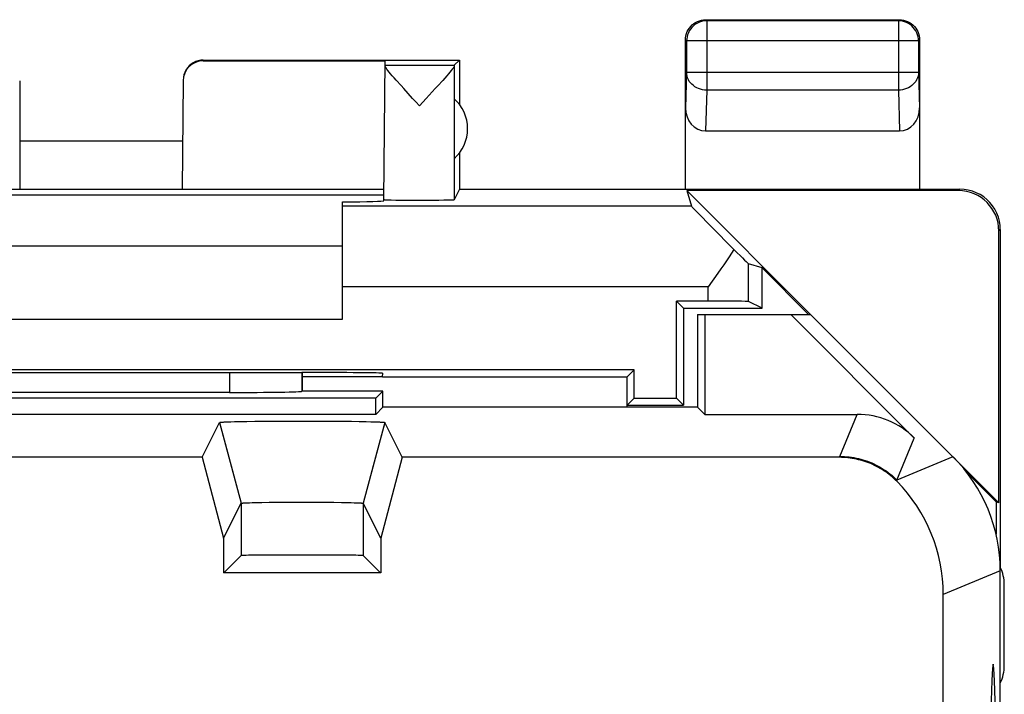
# Model space of a CAD drawing. Units: millimetres. Extents: x -11.2 to 11.2, y -24.5 to 24.5.
# Drawn here: x -1 to 11.2, y 16.1 to 24.5 of the extents above; entities that cross this region are included whole.
import ezdxf

# ---------------------------------------------------------------- set-up
doc = ezdxf.new("R2010")
doc.units = ezdxf.units.MM
doc.header["$LTSCALE"] = 16.335
doc.layers.get('0').update_dxf_attribs({"linetype": 'CONTINUOUS'})
for name, color, linetype in [('ASSI', 7, 'CONTINUOUS'), ('CURVE', 7, 'CONTINUOUS'), ('DRAFT', 7, 'CONTINUOUS'), ('RACCORDO', 7, 'CONTINUOUS'), ('SMUSSO', 7, 'CONTINUOUS')]:
    doc.layers.add(name, color=color, linetype=linetype)

msp = doc.modelspace()

# ---------------------------------------------------------------- linework, layer by layer
at = {"color": 7, "linetype": 'CONTINUOUS'}
for p, q in [((-3, 21.7), (3, 21.7)), ((-3, 20.79), (3, 20.79))]:
    msp.add_line(p, q, dxfattribs=at)
at = {"layer": 'ASSI', "color": 7, "linetype": 'CONTINUOUS'}
for p, q in [((3.512, 22.268), (3.527, 23.992)), ((3.527, 23.935), (4.385, 23.935)), ((4.385, 23.935), (4.45, 24)), ((3.758, 23.647), (3.725, 23.684)), ((7.4, 20.85), (7.4, 19.7)), ((7.4, 20.85), (8.8, 20.85)), ((7.489, 20.85), (7.489, 19.611)), ((8.553, 20.85), (10.085, 19.318)), ((10.564, 19.086), (8.8, 20.85)), ((2.5, 19.9), (2.5, 20.129)), ((2.5, 19.9), (2.498, 19.898)), ((3.5, 19.9), (2.5, 19.9)), ((3.411, 19.811), (3.5, 19.9)), ((3.5, 19.7), (3.5, 19.9)), ((3.411, 19.811), (-3.411, 19.811)), ((1.598, 19.883), (-1.598, 19.883)), ((3.411, 19.611), (3.411, 19.811)), ((3.5, 19.7), (3.411, 19.611)), ((7.4, 19.7), (3.5, 19.7)), ((7.4, 19.7), (7.489, 19.611)), ((3.411, 19.611), (-3.411, 19.611)), ((1.616, 19.52), (1.661, 19.521)), ((1.661, 19.521), (1.727, 19.522)), ((1.727, 19.522), (1.815, 19.524)), ((1.815, 19.524), (1.915, 19.525)), ((1.915, 19.525), (2.032, 19.526)), ((2.032, 19.526), (2.158, 19.527)), ((2.158, 19.527), (2.301, 19.528)), ((2.301, 19.528), (2.447, 19.528)), ((2.447, 19.528), (2.595, 19.528)), ((2.595, 19.528), (2.74, 19.528)), ((2.74, 19.528), (2.871, 19.527)), ((2.871, 19.527), (2.995, 19.526)), ((2.995, 19.526), (3.111, 19.525)), ((3.111, 19.525), (3.208, 19.523)), ((3.208, 19.523), (3.294, 19.522)), ((3.294, 19.522), (3.351, 19.52)), ((3.351, 19.52), (3.39, 19.519)), ((7.489, 19.611), (9.378, 19.611)), ((1.259, 19.079), (1.475, 19.51)), ((1.475, 19.51), (1.743, 18.51)), ((1.495, 19.514), (1.5, 19.514)), ((1.5, 19.514), (1.505, 19.515)), ((1.505, 19.515), (1.51, 19.515)), ((1.51, 19.515), (1.516, 19.515)), ((1.516, 19.515), (1.525, 19.516)), ((1.525, 19.516), (1.535, 19.517)), ((1.535, 19.517), (1.55, 19.517)), ((1.55, 19.517), (1.567, 19.518)), ((1.567, 19.518), (1.585, 19.519)), ((1.585, 19.519), (1.616, 19.52)), ((3.525, 19.51), (3.257, 18.51)), ((3.39, 19.519), (3.419, 19.518)), ((3.419, 19.518), (3.442, 19.518)), ((3.442, 19.518), (3.457, 19.517)), ((3.457, 19.517), (3.468, 19.516)), ((3.468, 19.516), (3.478, 19.516)), ((3.478, 19.516), (3.484, 19.515)), ((3.484, 19.515), (3.49, 19.515)), ((3.49, 19.515), (3.495, 19.515)), ((3.495, 19.515), (3.5, 19.514)), ((3.525, 19.511), (3.525, 19.51)), ((3.741, 19.079), (3.525, 19.51)), ((1.259, 19.079), (-1.259, 19.079)), ((1.259, 19.079), (1.527, 18.078)), ((3.741, 19.079), (3.473, 18.078)), ((9.157, 19.079), (3.741, 19.079)), ((1.527, 18.078), (1.743, 18.51)), ((1.758, 18.513), (1.761, 18.513)), ((1.761, 18.513), (1.764, 18.513)), ((1.764, 18.513), (1.768, 18.514)), ((1.768, 18.514), (1.772, 18.514)), ((1.772, 18.514), (1.779, 18.514)), ((1.779, 18.514), (1.786, 18.515)), ((1.786, 18.515), (1.797, 18.515)), ((1.797, 18.515), (1.81, 18.516)), ((1.81, 18.516), (1.826, 18.516)), ((1.826, 18.516), (1.849, 18.517)), ((1.849, 18.517), (1.882, 18.518)), ((1.882, 18.518), (1.93, 18.519)), ((1.93, 18.519), (2.001, 18.52)), ((2.001, 18.52), (2.093, 18.522)), ((2.093, 18.522), (2.195, 18.523)), ((2.195, 18.523), (2.31, 18.523)), ((2.31, 18.523), (2.431, 18.524)), ((2.431, 18.524), (2.554, 18.524)), ((2.554, 18.524), (2.675, 18.523)), ((2.675, 18.523), (2.791, 18.523)), ((2.791, 18.523), (2.894, 18.522)), ((2.894, 18.522), (2.987, 18.521)), ((2.987, 18.521), (3.06, 18.519)), ((3.06, 18.519), (3.109, 18.518)), ((3.109, 18.518), (3.143, 18.517)), ((3.143, 18.517), (3.166, 18.517)), ((3.166, 18.517), (3.184, 18.516)), ((3.184, 18.516), (3.197, 18.516)), ((3.197, 18.516), (3.208, 18.515)), ((3.208, 18.515), (3.216, 18.515)), ((3.216, 18.515), (3.223, 18.514)), ((3.223, 18.514), (3.228, 18.514)), ((3.228, 18.514), (3.232, 18.514)), ((3.232, 18.514), (3.236, 18.513)), ((3.236, 18.513), (3.239, 18.513)), ((3.473, 18.078), (3.257, 18.51)), ((11.098, 18.528), (11.098, 18.126)), ((1.527, 18.078), (1.527, 17.65)), ((3.473, 18.078), (3.473, 17.65)), ((1.541, 17.66), (1.743, 17.863)), ((3.459, 17.66), (3.257, 17.863)), ((3.473, 17.65), (1.527, 17.65)), ((1.541, 17.66), (1.541, 17.65)), ((3.459, 17.66), (3.459, 17.65)), ((11.15, -17.672), (11.15, 17.672)), ((11.2, 16.5), (11.2, 17.5)), ((10.443, 13.741), (10.443, 17.379))]:
    msp.add_line(p, q, dxfattribs=at)
at = {"layer": 'ASSI', "color": 253, "linetype": 'CONTINUOUS'}
for p, q in [((4.384, 23.929), (4.384, 22.268)), ((1.598, 20.128), (1.598, 19.883)), ((2.498, 20.129), (2.498, 19.898)), ((9.163, 19.091), (9.378, 19.611)), ((9.87, 18.798), (10.085, 19.318)), ((9.157, 19.079), (9.163, 19.091)), ((10.564, 19.086), (9.87, 18.798)), ((9.87, 18.791), (9.87, 18.798)), ((9.871, 18.785), (9.87, 18.791)), ((9.871, 18.779), (9.871, 18.785)), ((1.743, 18.51), (1.743, 17.863)), ((3.257, 18.51), (3.257, 17.863)), ((11.15, 17.672), (10.443, 17.379))]:
    msp.add_line(p, q, dxfattribs=at)
at = {"layer": 'ASSI', "color": 7, "linetype": 'CONTINUOUS'}
for points in [[(3.725, 23.684), (3.666, 23.75), (3.64, 23.779), (3.617, 23.806), (3.596, 23.83), (3.577, 23.852), (3.562, 23.872), (3.549, 23.889), (3.539, 23.903), (3.532, 23.914), (3.528, 23.923), (3.527, 23.929)], [(4.384, 23.929), (4.382, 23.922), (4.378, 23.913), (4.37, 23.901), (4.36, 23.887)], [(4.36, 23.887), (4.347, 23.87), (4.331, 23.851), (4.313, 23.829), (4.292, 23.804), (4.268, 23.777), (4.242, 23.748)], [(4.242, 23.748), (4.183, 23.682), (4.15, 23.646), (4.038, 23.525)], [(3.953, 23.435), (3.91, 23.481), (3.869, 23.525), (3.758, 23.647)], [(4.038, 23.525), (3.996, 23.48), (3.953, 23.435)], [(1.475, 19.51), (1.475, 19.511), (1.475, 19.511), (1.476, 19.511), (1.476, 19.511), (1.476, 19.511), (1.477, 19.511), (1.477, 19.512), (1.478, 19.512), (1.479, 19.512), (1.48, 19.512), (1.481, 19.512), (1.482, 19.513), (1.483, 19.513), (1.485, 19.513), (1.486, 19.513), (1.488, 19.513), (1.49, 19.513), (1.491, 19.514), (1.493, 19.514), (1.495, 19.514)], [(3.5, 19.514), (3.505, 19.514), (3.507, 19.514), (3.509, 19.514), (3.51, 19.513), (3.512, 19.513), (3.514, 19.513), (3.515, 19.513), (3.517, 19.513), (3.518, 19.513), (3.519, 19.512), (3.52, 19.512), (3.521, 19.512), (3.522, 19.512), (3.523, 19.512), (3.523, 19.511), (3.524, 19.511), (3.524, 19.511), (3.524, 19.511), (3.525, 19.511), (3.525, 19.511)], [(9.871, 18.779), (9.853, 18.797), (9.833, 18.815), (9.814, 18.833), (9.793, 18.85), (9.773, 18.867), (9.752, 18.883), (9.73, 18.898), (9.708, 18.913), (9.686, 18.928), (9.663, 18.941), (9.64, 18.954), (9.617, 18.967), (9.593, 18.979), (9.569, 18.99), (9.545, 19.001), (9.52, 19.011), (9.495, 19.02), (9.47, 19.028), (9.445, 19.036), (9.419, 19.044), (9.394, 19.05), (9.368, 19.056), (9.342, 19.061), (9.316, 19.066), (9.29, 19.07), (9.263, 19.073), (9.237, 19.075), (9.21, 19.077), (9.184, 19.078), (9.157, 19.079)], [(1.743, 18.51), (1.744, 18.511), (1.744, 18.511), (1.744, 18.511), (1.744, 18.511), (1.745, 18.511), (1.745, 18.511), (1.746, 18.511), (1.747, 18.512), (1.747, 18.512), (1.748, 18.512), (1.749, 18.512), (1.75, 18.512), (1.751, 18.512), (1.752, 18.512), (1.754, 18.513), (1.755, 18.513), (1.756, 18.513), (1.758, 18.513)], [(3.239, 18.513), (3.242, 18.513), (3.244, 18.513), (3.245, 18.513), (3.246, 18.513), (3.248, 18.512), (3.249, 18.512), (3.25, 18.512), (3.251, 18.512), (3.252, 18.512), (3.253, 18.512), (3.253, 18.512), (3.254, 18.511), (3.255, 18.511), (3.255, 18.511), (3.256, 18.511), (3.256, 18.511), (3.256, 18.511), (3.256, 18.511), (3.257, 18.51)]]:
    msp.add_lwpolyline(points, dxfattribs=at)
at = {"layer": 'ASSI', "color": 253, "linetype": 'CONTINUOUS'}
msp.add_lwpolyline([(9.163, 19.091), (9.192, 19.09), (9.221, 19.089), (9.25, 19.087), (9.279, 19.084), (9.307, 19.08), (9.336, 19.076), (9.365, 19.07), (9.393, 19.064), (9.421, 19.057), (9.449, 19.049), (9.477, 19.04), (9.504, 19.03), (9.532, 19.02), (9.559, 19.009), (9.585, 18.997), (9.611, 18.984), (9.637, 18.971), (9.662, 18.957), (9.687, 18.942), (9.712, 18.926), (9.736, 18.91), (9.76, 18.893), (9.783, 18.875), (9.805, 18.857), (9.827, 18.838), (9.849, 18.818), (9.87, 18.798)], dxfattribs=at)
at = {"layer": 'ASSI', "color": 7, "linetype": 'CONTINUOUS'}
for centre, start, end in [((10.7, 17.5), 0, 25.9267), ((10.7, 16.5), 334.2142, 360)]:
    msp.add_arc(centre, 0.5, start, end, dxfattribs=at)
for centre, major_axis, ratio, start_param, end_param in [((4.385, 23.435), (0, 0.5), 0.008727, 0.008727, 0.151029), ((1.598, 19.898), (0.9, 0), 0.017455, -1.570796, -0.017453), ((9.378, 18.611), (0.383, 0.924), 0.999822, -0.392636, 0.392636), ((9.15, 17.671), (1.848, 0.766), 0.999822, -0.392636, 0.392636), ((8.443, 17.379), (-1.848, -0.766), 0.999822, 2.748957, 3.524202), ((2.5, 17.862), (0.757, 0), 0.008727, 0.008727, 3.132866)]:
    msp.add_ellipse(centre, major_axis=major_axis, ratio=ratio, start_param=start_param, end_param=end_param, dxfattribs=at)
at = {"layer": 'CURVE', "color": 253, "linetype": 'CONTINUOUS'}
msp.add_lwpolyline([(11.107, 13.868), (11.107, 14.373), (11.104, 14.871), (11.1, 15.325), (11.095, 15.731), (11.088, 16.065), (11.08, 16.311), (11.072, 16.465), (11.063, 16.518), (11.054, 16.468), (11.045, 16.316), (11.037, 16.068), (11.031, 15.74), (11.025, 15.336), (11.021, 14.875), (11.019, 14.386), (11.018, 13.868)], dxfattribs=at)
at = {"layer": 'DRAFT', "color": 7, "linetype": 'CONTINUOUS'}
for p, q in [((4.45, 24), (4.45, 23.45)), ((4.385, 23.522), (4.385, 22.778)), ((-1, 23), (1.019, 23)), ((4.45, 22.85), (4.45, 22.4)), ((-3.514, 22.4), (-1, 22.4)), ((-3.513, 22.33), (3.513, 22.33)), ((-1, 22.4), (-1, 22.4)), ((-1, 22.4), (1.014, 22.4)), ((1.014, 22.4), (1.014, 22.4)), ((1.014, 22.4), (3.514, 22.4)), ((4.45, 22.4), (10.15, 22.4)), ((8.8, 20.85), (7.267, 22.383)), ((8.198, 20.926), (8.198, 21.428)), ((8.198, 21.428), (8.775, 20.85)), ((7.137, 19.813), (7.137, 21.013)), ((7.137, 21.013), (7.224, 20.926)), ((7.224, 20.926), (7.224, 19.726)), ((7.224, 20.926), (8.198, 20.926)), ((7.4, 20.85), (7.4, 19.7)), ((7.4, 20.85), (8.8, 20.85)), ((7.489, 20.85), (7.489, 19.611)), ((6.613, 20.163), (-6.613, 20.163)), ((6.613, 20.163), (6.526, 20.076)), ((6.613, 19.813), (6.613, 20.163)), ((3.493, 20.076), (2.5, 20.076)), ((3.494, 20.076), (6.526, 20.076)), ((6.526, 19.7), (6.526, 20.076)), ((3.5, 19.9), (2.5, 19.9)), ((3.411, 19.811), (3.5, 19.9)), ((3.5, 19.7), (3.5, 19.9)), ((3.411, 19.811), (-3.411, 19.811)), ((3.411, 19.611), (3.411, 19.811)), ((6.613, 19.813), (6.526, 19.726)), ((6.613, 19.813), (7.137, 19.813)), ((7.137, 19.813), (7.224, 19.726)), ((3.5, 19.7), (3.411, 19.611)), ((7.4, 19.7), (3.5, 19.7)), ((6.526, 19.7), (6.526, 19.726)), ((6.526, 19.726), (7.224, 19.726)), ((7.4, 19.7), (7.489, 19.611)), ((3.411, 19.611), (-3.411, 19.611)), ((11.133, 18.517), (10.564, 19.086)), ((10.738, 18.888), (11.098, 18.528)), ((11.133, 18.517), (11.098, 18.528)), ((3.473, 17.65), (1.527, 17.65)), ((1.541, 17.66), (1.541, 17.65)), ((3.459, 17.66), (3.459, 17.65))]:
    msp.add_line(p, q, dxfattribs=at)
msp.add_arc((4.05, 23.15), 0.5, 311.9974, 48.0026, dxfattribs=at)
msp.add_ellipse((0, 20.259), major_axis=(15, 0), ratio=0.008727, start_param=-1.731681, end_param=-1.409912, dxfattribs=at)
at = {"layer": 'RACCORDO', "color": 253, "linetype": 'CONTINUOUS'}
for p, q in [((7.5, 24.5), (7.513, 24.487)), ((7.513, 24.487), (7.513, 23.628)), ((9.887, 24.487), (7.513, 24.487)), ((9.9, 24.5), (9.887, 24.487)), ((9.887, 24.487), (9.887, 23.628)), ((7.25, 24.25), (7.263, 24.237)), ((7.263, 24.237), (7.263, 23.844)), ((10.137, 24.237), (7.263, 24.237)), ((10.15, 24.25), (10.137, 24.237)), ((10.137, 24.237), (10.137, 23.844)), ((1.275, 24), (1.275, 23.992)), ((7.263, 23.844), (7.25, 23.409)), ((10.137, 23.844), (7.263, 23.844)), ((10.137, 23.844), (10.15, 23.409)), ((7.513, 23.628), (7.498, 23.123)), ((9.887, 23.628), (7.513, 23.628)), ((9.887, 23.628), (9.902, 23.123)), ((10.65, 22.4), (10.633, 22.383)), ((7.324, 22.19), (3, 22.19)), ((11.15, 21.9), (11.133, 21.883)), ((8.032, 21.009), (8.032, 21.476)), ((7.532, 21.19), (3, 21.19)), ((7.532, 21.013), (7.532, 21.19)), ((1.598, 20.128), (1.598, 19.883)), ((2.498, 20.129), (2.498, 19.898)), ((9.163, 19.091), (9.378, 19.611)), ((9.87, 18.798), (10.085, 19.318)), ((9.157, 19.079), (9.163, 19.091)), ((10.564, 19.086), (9.87, 18.798)), ((9.87, 18.791), (9.87, 18.798)), ((9.871, 18.785), (9.87, 18.791)), ((9.871, 18.779), (9.871, 18.785)), ((11.15, 17.672), (10.443, 17.379))]:
    msp.add_line(p, q, dxfattribs=at)
at = {"layer": 'RACCORDO', "color": 7, "linetype": 'CONTINUOUS'}
for p, q in [((7.5, 24.5), (9.9, 24.5)), ((7.25, 22.4), (7.25, 24.25)), ((10.15, 24.25), (10.15, 22.4)), ((1.275, 24), (4.45, 24)), ((1.275, 23.992), (3.527, 23.992)), ((-1, 23.741), (-1, 22.4)), ((1.025, 23.744), (1.014, 22.4)), ((7.498, 23.123), (9.902, 23.123)), ((4.45, 22.4), (4.384, 22.268)), ((7.267, 22.383), (7.324, 22.19)), ((10.633, 22.383), (7.267, 22.383)), ((10.15, 22.4), (10.65, 22.4)), ((3, 20.79), (3, 22.243)), ((3.512, 22.258), (3.512, 22.268)), ((3.514, 22.267), (3.512, 22.268)), ((3.725, 22.261), (3.659, 22.262)), ((3.799, 22.261), (3.725, 22.261)), ((3.879, 22.26), (3.799, 22.261)), ((3.961, 22.26), (3.879, 22.26)), ((4.042, 22.261), (3.961, 22.26)), ((4.121, 22.261), (4.042, 22.261)), ((4.192, 22.262), (4.121, 22.261)), ((4.256, 22.263), (4.192, 22.262)), ((4.31, 22.264), (4.256, 22.263)), ((11.133, 18.517), (11.133, 21.883)), ((11.15, 21.9), (11.15, 17.718)), ((8.198, 21.428), (8.032, 21.476)), ((7.651, 21.36), (7.532, 21.19)), ((7.532, 21.013), (7.137, 21.013)), ((8.198, 20.926), (8.032, 21.009)), ((8.553, 20.85), (10.085, 19.318)), ((10.564, 19.086), (8.8, 20.85)), ((2.403, 20.129), (2.494, 20.129)), ((2.5, 19.9), (2.5, 20.129)), ((3.494, 20.121), (3.493, 20.076)), ((2.5, 19.9), (2.498, 19.898)), ((1.598, 19.883), (-1.598, 19.883)), ((7.489, 19.611), (9.378, 19.611)), ((1.541, 17.66), (1.743, 17.863)), ((3.459, 17.66), (3.257, 17.863)), ((11.15, -17.672), (11.15, 17.672))]:
    msp.add_line(p, q, dxfattribs=at)
for points in [[(7.25, 24.25), (7.251, 24.276), (7.255, 24.302), (7.262, 24.327), (7.272, 24.352), (7.284, 24.375), (7.298, 24.397), (7.314, 24.417), (7.333, 24.436), (7.353, 24.452), (7.375, 24.466), (7.398, 24.478), (7.423, 24.488), (7.448, 24.495), (7.474, 24.499), (7.5, 24.5)], [(9.9, 24.5), (9.926, 24.499), (9.952, 24.495), (9.977, 24.488), (10.002, 24.478), (10.025, 24.466), (10.047, 24.452), (10.067, 24.436), (10.086, 24.417), (10.102, 24.397), (10.116, 24.375), (10.128, 24.352), (10.138, 24.327), (10.145, 24.302), (10.149, 24.276), (10.15, 24.25)], [(1.275, 24), (1.243, 23.998), (1.211, 23.992), (1.18, 23.981), (1.151, 23.967), (1.124, 23.949), (1.099, 23.928), (1.078, 23.903), (1.06, 23.876), (1.045, 23.847), (1.034, 23.816), (1.028, 23.785), (1.025, 23.752)], [(11.15, 21.9), (11.147, 21.952), (11.139, 22.003), (11.126, 22.054), (11.107, 22.103), (11.083, 22.151), (11.054, 22.195), (11.021, 22.235), (10.985, 22.271), (10.945, 22.304), (10.901, 22.333), (10.853, 22.357), (10.804, 22.376), (10.753, 22.389), (10.702, 22.397), (10.65, 22.4)], [(3.659, 22.262), (3.603, 22.263), (3.58, 22.264), (3.559, 22.265), (3.543, 22.265), (3.529, 22.266), (3.52, 22.267), (3.514, 22.267)], [(4.384, 22.268), (4.382, 22.267), (4.376, 22.266), (4.365, 22.266), (4.351, 22.265), (4.332, 22.264), (4.31, 22.264)], [(7.849, 21.654), (7.821, 21.609), (7.79, 21.563), (7.758, 21.515), (7.724, 21.465), (7.688, 21.413), (7.651, 21.36)], [(9.871, 18.779), (9.853, 18.797), (9.833, 18.815), (9.814, 18.833), (9.793, 18.85), (9.773, 18.867), (9.752, 18.883), (9.73, 18.898), (9.708, 18.913), (9.686, 18.928), (9.663, 18.941), (9.64, 18.954), (9.617, 18.967), (9.593, 18.979), (9.569, 18.99), (9.545, 19.001), (9.52, 19.011), (9.495, 19.02), (9.47, 19.028), (9.445, 19.036), (9.419, 19.044), (9.394, 19.05), (9.368, 19.056), (9.342, 19.061), (9.316, 19.066), (9.29, 19.07), (9.263, 19.073), (9.237, 19.075), (9.21, 19.077), (9.184, 19.078), (9.157, 19.079)]]:
    msp.add_lwpolyline(points, dxfattribs=at)
at = {"layer": 'RACCORDO', "color": 253, "linetype": 'CONTINUOUS'}
for points in [[(7.513, 24.487), (7.488, 24.486), (7.462, 24.482), (7.437, 24.475), (7.413, 24.466), (7.389, 24.454), (7.367, 24.44), (7.347, 24.423), (7.328, 24.405), (7.311, 24.384), (7.297, 24.362), (7.285, 24.339), (7.276, 24.314), (7.269, 24.289), (7.265, 24.263), (7.263, 24.237)], [(10.137, 24.237), (10.135, 24.263), (10.131, 24.289), (10.124, 24.314), (10.115, 24.339), (10.103, 24.362), (10.089, 24.384), (10.072, 24.405), (10.053, 24.423), (10.033, 24.44), (10.011, 24.454), (9.987, 24.466), (9.963, 24.475), (9.938, 24.482), (9.912, 24.486), (9.887, 24.487)], [(7.513, 23.628), (7.487, 23.629), (7.462, 23.633), (7.437, 23.639), (7.412, 23.647), (7.389, 23.657), (7.367, 23.67), (7.347, 23.684), (7.328, 23.7), (7.312, 23.717), (7.297, 23.736), (7.286, 23.757), (7.276, 23.778), (7.269, 23.799), (7.265, 23.822), (7.263, 23.844)], [(10.137, 23.844), (10.135, 23.822), (10.131, 23.799), (10.124, 23.778), (10.114, 23.757), (10.103, 23.736), (10.088, 23.717), (10.072, 23.7), (10.053, 23.684), (10.033, 23.67), (10.011, 23.657), (9.988, 23.647), (9.963, 23.639), (9.938, 23.633), (9.913, 23.629), (9.887, 23.628)], [(9.163, 19.091), (9.192, 19.09), (9.221, 19.089), (9.25, 19.087), (9.279, 19.084), (9.307, 19.08), (9.336, 19.076), (9.365, 19.07), (9.393, 19.064), (9.421, 19.057), (9.449, 19.049), (9.477, 19.04), (9.504, 19.03), (9.532, 19.02), (9.559, 19.009), (9.585, 18.997), (9.611, 18.984), (9.637, 18.971), (9.662, 18.957), (9.687, 18.942), (9.712, 18.926), (9.736, 18.91), (9.76, 18.893), (9.783, 18.875), (9.805, 18.857), (9.827, 18.838), (9.849, 18.818), (9.87, 18.798)]]:
    msp.add_lwpolyline(points, dxfattribs=at)
at = {"layer": 'RACCORDO', "color": 7, "linetype": 'CONTINUOUS'}
for centre, major_axis, ratio, start_param, end_param in [((1.275, 23.741), (0.001, 0.25), 0.999886, 0.005817, 1.567887), ((7.5, 23.411), (0.009, 0.289), 0.865926, -4.677489, -3.115419), ((9.9, 23.411), (-0.009, 0.289), 0.865926, -3.167766, -1.605696), ((10.632, 21.882), (-0.354, -0.354), 0.999695, 2.356347, 3.926839), ((2.512, 22.258), (1, 0), 0.017452, -1.06131, -0.000152), ((8.324, 21.19), (1, -1), 0.006171, -3.13031, -2.058901), ((7.532, 21.976), (-0.5, 0.5), 0.006171, -4.017719, -3.152875), ((7.532, 21.009), (0.5, 0), 0.008727, 0.017453, 1.570796), ((2.494, 20.121), (1, 0), 0.008728, -0.000076, 1.570644), ((1.598, 19.898), (0.9, 0), 0.017455, -1.570796, -0.017453), ((9.378, 18.611), (0.383, 0.924), 0.999822, -0.392636, 0.392636), ((9.15, 17.671), (1.848, 0.766), 0.999822, -0.392636, 0.392636), ((8.443, 17.379), (-1.848, -0.766), 0.999822, 2.748957, 3.524202), ((2.5, 17.862), (0.757, 0), 0.008727, 0.008727, 3.132866)]:
    msp.add_ellipse(centre, major_axis=major_axis, ratio=ratio, start_param=start_param, end_param=end_param, dxfattribs=at)
at = {"layer": 'SMUSSO', "color": 7, "linetype": 'CONTINUOUS'}
for p, q in [((1.616, 19.52), (1.661, 19.521)), ((1.661, 19.521), (1.727, 19.522)), ((1.727, 19.522), (1.815, 19.524)), ((1.815, 19.524), (1.915, 19.525)), ((1.915, 19.525), (2.032, 19.526)), ((2.032, 19.526), (2.158, 19.527)), ((2.158, 19.527), (2.301, 19.528)), ((2.301, 19.528), (2.447, 19.528)), ((2.447, 19.528), (2.595, 19.528)), ((2.595, 19.528), (2.74, 19.528)), ((2.74, 19.528), (2.871, 19.527)), ((2.871, 19.527), (2.995, 19.526)), ((2.995, 19.526), (3.111, 19.525)), ((3.111, 19.525), (3.208, 19.523)), ((3.208, 19.523), (3.294, 19.522)), ((3.294, 19.522), (3.351, 19.52)), ((3.351, 19.52), (3.39, 19.519)), ((1.259, 19.079), (1.475, 19.51)), ((1.475, 19.51), (1.545, 19.25)), ((1.495, 19.514), (1.5, 19.514)), ((1.5, 19.514), (1.505, 19.515)), ((1.505, 19.515), (1.51, 19.515)), ((1.51, 19.515), (1.516, 19.515)), ((1.516, 19.515), (1.525, 19.516)), ((1.525, 19.516), (1.535, 19.517)), ((1.535, 19.517), (1.55, 19.517)), ((1.55, 19.517), (1.567, 19.518)), ((1.567, 19.518), (1.585, 19.519)), ((1.585, 19.519), (1.616, 19.52)), ((3.39, 19.519), (3.419, 19.518)), ((3.419, 19.518), (3.442, 19.518)), ((3.442, 19.518), (3.457, 19.517)), ((3.525, 19.51), (3.455, 19.249)), ((3.457, 19.517), (3.468, 19.516)), ((3.468, 19.516), (3.478, 19.516)), ((3.478, 19.516), (3.484, 19.515)), ((3.484, 19.515), (3.49, 19.515)), ((3.49, 19.515), (3.495, 19.515)), ((3.495, 19.515), (3.5, 19.514)), ((3.741, 19.079), (3.525, 19.51)), ((1.259, 19.079), (-1.259, 19.079)), ((1.259, 19.079), (1.527, 18.078)), ((3.741, 19.079), (3.473, 18.078)), ((9.157, 19.079), (3.741, 19.079)), ((1.527, 18.078), (1.743, 18.51)), ((1.758, 18.513), (1.761, 18.513)), ((1.761, 18.513), (1.764, 18.513)), ((1.764, 18.513), (1.768, 18.514)), ((1.768, 18.514), (1.772, 18.514)), ((1.772, 18.514), (1.779, 18.514)), ((1.779, 18.514), (1.786, 18.515)), ((1.786, 18.515), (1.797, 18.515)), ((1.797, 18.515), (1.81, 18.516)), ((1.81, 18.516), (1.826, 18.516)), ((1.826, 18.516), (1.849, 18.517)), ((1.849, 18.517), (1.882, 18.518)), ((1.882, 18.518), (1.93, 18.519)), ((1.93, 18.519), (2.001, 18.52)), ((2.001, 18.52), (2.093, 18.522)), ((2.093, 18.522), (2.195, 18.523)), ((2.195, 18.523), (2.31, 18.523)), ((2.31, 18.523), (2.431, 18.524)), ((2.431, 18.524), (2.554, 18.524)), ((2.554, 18.524), (2.675, 18.523)), ((2.675, 18.523), (2.791, 18.523)), ((2.791, 18.523), (2.894, 18.522)), ((2.894, 18.522), (2.987, 18.521)), ((2.987, 18.521), (3.06, 18.519)), ((3.06, 18.519), (3.109, 18.518)), ((3.109, 18.518), (3.143, 18.517)), ((3.143, 18.517), (3.166, 18.517)), ((3.166, 18.517), (3.184, 18.516)), ((3.184, 18.516), (3.197, 18.516)), ((3.197, 18.516), (3.208, 18.515)), ((3.208, 18.515), (3.216, 18.515)), ((3.216, 18.515), (3.223, 18.514)), ((3.223, 18.514), (3.228, 18.514)), ((3.228, 18.514), (3.232, 18.514)), ((3.232, 18.514), (3.236, 18.513)), ((3.236, 18.513), (3.239, 18.513)), ((3.473, 18.078), (3.257, 18.51)), ((1.527, 18.078), (1.527, 17.65)), ((3.473, 18.078), (3.473, 17.65)), ((10.443, 13.741), (10.443, 17.379))]:
    msp.add_line(p, q, dxfattribs=at)
at = {"layer": 'SMUSSO', "color": 253, "linetype": 'CONTINUOUS'}
for p, q in [((1.545, 19.25), (1.743, 18.51)), ((3.455, 19.249), (3.257, 18.51)), ((1.743, 18.51), (1.743, 17.863)), ((3.257, 18.51), (3.257, 17.863))]:
    msp.add_line(p, q, dxfattribs=at)
at = {"layer": 'SMUSSO', "color": 7, "linetype": 'CONTINUOUS'}
for points in [[(1.475, 19.51), (1.475, 19.511), (1.475, 19.511), (1.476, 19.511), (1.476, 19.511), (1.476, 19.511), (1.477, 19.511), (1.477, 19.512), (1.478, 19.512), (1.479, 19.512), (1.48, 19.512), (1.481, 19.512), (1.482, 19.513), (1.483, 19.513), (1.485, 19.513), (1.486, 19.513), (1.488, 19.513), (1.49, 19.513), (1.491, 19.514), (1.493, 19.514), (1.495, 19.514)], [(3.5, 19.514), (3.505, 19.514), (3.507, 19.514), (3.509, 19.514), (3.51, 19.513), (3.512, 19.513), (3.514, 19.513), (3.515, 19.513), (3.517, 19.513), (3.518, 19.513), (3.519, 19.512), (3.52, 19.512), (3.521, 19.512), (3.522, 19.512), (3.523, 19.512), (3.523, 19.511), (3.524, 19.511), (3.524, 19.511), (3.524, 19.511), (3.525, 19.511), (3.525, 19.511)], [(1.743, 18.51), (1.744, 18.511), (1.744, 18.511), (1.744, 18.511), (1.744, 18.511), (1.745, 18.511), (1.745, 18.511), (1.746, 18.511), (1.747, 18.512), (1.747, 18.512), (1.748, 18.512), (1.749, 18.512), (1.75, 18.512), (1.751, 18.512), (1.752, 18.512), (1.754, 18.513), (1.755, 18.513), (1.756, 18.513), (1.758, 18.513)], [(3.239, 18.513), (3.242, 18.513), (3.244, 18.513), (3.245, 18.513), (3.246, 18.513), (3.248, 18.512), (3.249, 18.512), (3.25, 18.512), (3.251, 18.512), (3.252, 18.512), (3.253, 18.512), (3.253, 18.512), (3.254, 18.511), (3.255, 18.511), (3.255, 18.511), (3.256, 18.511), (3.256, 18.511), (3.256, 18.511), (3.256, 18.511), (3.257, 18.51)]]:
    msp.add_lwpolyline(points, dxfattribs=at)

doc.saveas('drawing.dxf')
